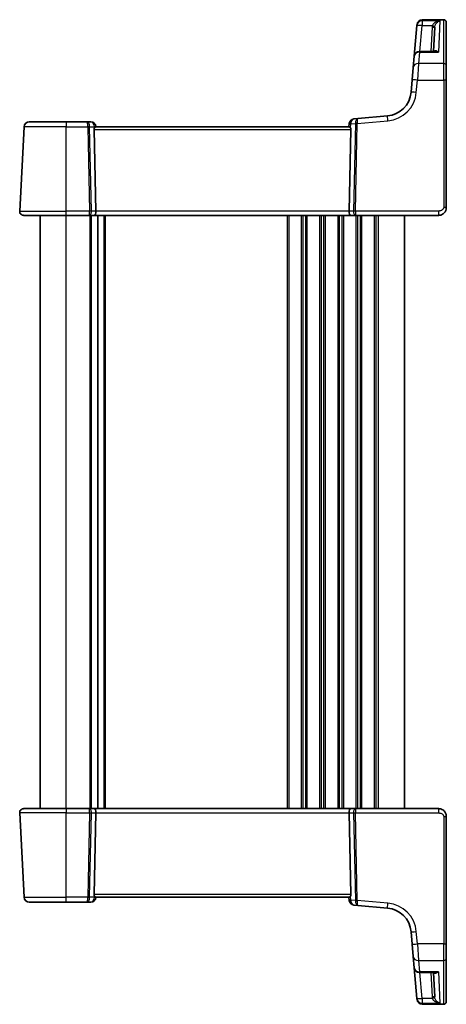
# Model space of a CAD drawing. Units: millimetres. Extents: x 29 to 3979, y 16 to 718.
# Drawn here: x 1323 to 1405, y 385 to 575 of the extents above; entities that cross this region are included whole.
import ezdxf

# ---------------------------------------------------------------- set-up
doc = ezdxf.new("R2010")
doc.units = ezdxf.units.MM
doc.header["$LTSCALE"] = 2
doc.layers.add('Visible (ISO)', color=7, linetype='Continuous', lineweight=35)
doc.layers.add('Visible Narrow (ISO)', color=7, linetype='Continuous', lineweight=25)

msp = doc.modelspace()

# ---------------------------------------------------------------- linework, layer by layer
at = {"layer": 'Visible (ISO)'}
for p, q in [((1399.4068, 573.3995), (1398.8898, 567.4899)), ((1399.4068, 573.3995), (1399.4209, 573.5605)), ((1399.4209, 573.5605), (1399.4238, 573.5941)), ((1400.42, 574.5069), (1404.5378, 574.5069)), ((1405.0378, 574.0069), (1405.0378, 573.9667)), ((1405.0378, 573.9667), (1405.0378, 565.6505)), ((1402.5622, 568.4028), (1402.8067, 573.0688)), ((1402.8333, 568.4028), (1399.886, 568.4028)), ((1398.6995, 565.3143), (1398.8898, 567.4899)), ((1398.4909, 562.9308), (1398.6995, 565.3143)), ((1405.0378, 565.6505), (1405.0378, 562.8698)), ((1398.4909, 562.9308), (1398.2828, 560.5524)), ((1405.0378, 538.3961), (1405.0378, 562.8698)), ((1324.9301, 554.8961), (1332.0378, 554.8961)), ((1335.9539, 554.8961), (1332.0378, 554.8961)), ((1336.7339, 554.8961), (1335.9539, 554.8961)), ((1386.3937, 554.5352), (1386.3378, 553.8961)), ((1388.0478, 555.5094), (1387.3027, 555.4442)), ((1393.7377, 556.0072), (1388.0478, 555.5094)), ((1323.9314, 553.9485), (1323.0819, 537.738)), ((1337.7195, 537.738), (1337.379, 553.4223)), ((1386.3865, 553.8961), (1337.689, 553.8961)), ((1337.7378, 553.8961), (1337.7301, 553.9833)), ((1386.356, 537.738), (1386.6965, 553.4223)), ((1332.0378, 536.8961), (1323.8808, 536.8961)), ((1327.0378, 422.8961), (1327.0378, 536.8961)), ((1332.0378, 536.8961), (1336.3886, 536.8961)), ((1336.3886, 536.8961), (1337.3886, 536.8961)), ((1337.3886, 536.8961), (1386.687, 536.8961)), ((1338.0878, 422.8961), (1338.0878, 536.8961)), ((1338.0878, 422.8961), (1338.0878, 536.8961)), ((1386.687, 536.8961), (1387.687, 536.8961)), ((1387.687, 536.8961), (1403.5378, 536.8961)), ((1397.0378, 422.8961), (1397.0378, 536.8961)), ((1323.0819, 422.0543), (1323.9314, 405.8438)), ((1323.8808, 422.8961), (1332.0378, 422.8961)), ((1336.3886, 422.8961), (1332.0378, 422.8961)), ((1337.3886, 422.8961), (1336.3886, 422.8961)), ((1337.7195, 422.0543), (1337.379, 406.37)), ((1386.687, 422.8961), (1337.3886, 422.8961)), ((1386.356, 422.0543), (1386.6965, 406.37)), ((1387.687, 422.8961), (1386.687, 422.8961)), ((1403.5378, 422.8961), (1387.687, 422.8961)), ((1405.0378, 396.9224), (1405.0378, 421.3961)), ((1337.689, 405.8961), (1386.3865, 405.8961)), ((1337.7301, 405.809), (1337.7378, 405.8961)), ((1386.3378, 405.8961), (1386.3937, 405.257)), ((1332.0378, 404.8961), (1324.9301, 404.8961)), ((1332.0378, 404.8961), (1335.9539, 404.8961)), ((1335.9539, 404.8961), (1336.7339, 404.8961)), ((1387.3027, 404.348), (1388.0478, 404.2828)), ((1388.0478, 404.2828), (1393.7377, 403.785)), ((1398.2828, 399.2398), (1398.4909, 396.8614)), ((1398.6995, 394.478), (1398.4909, 396.8614)), ((1405.0378, 396.9224), (1405.0378, 394.1417)), ((1398.8898, 392.3023), (1398.6995, 394.478)), ((1405.0378, 394.1417), (1405.0378, 385.8256)), ((1398.8898, 392.3023), (1399.4068, 386.3928)), ((1399.886, 391.3895), (1402.8333, 391.3895)), ((1402.5622, 391.3895), (1402.8067, 386.7234)), ((1399.4209, 386.2317), (1399.4068, 386.3928)), ((1399.4238, 386.1982), (1399.4209, 386.2317)), ((1400.42, 385.2853), (1404.5378, 385.2853)), ((1405.0378, 385.8256), (1405.0378, 385.7853))]:
    msp.add_line(p, q, dxfattribs=at)
for centre, radius, start, end in [((1400.42, 573.5069), 1, 90, 175), ((1404.5378, 574.0069), 0.5, 0, 90), ((1399.886, 567.4028), 1, 90, 175), ((1393.3019, 560.9882), 5, 275, 355), ((1324.9301, 553.8961), 1, 90, 177), ((1336.7339, 553.8961), 1, 5, 90), ((1387.3899, 554.448), 1, 95, 175), ((1323.8808, 537.6961), 0.8, 177, 270), ((1323.8808, 422.0961), 0.8, 90, 183), ((1324.9301, 405.8961), 1, 183, 270), ((1336.7339, 405.8961), 1, 270, 355), ((1387.3899, 405.3442), 1, 185, 265), ((1393.3019, 398.804), 5, 5, 85), ((1399.886, 392.3895), 1, 185, 270), ((1400.42, 386.2853), 1, 185, 270), ((1404.5378, 385.7853), 0.5, 270, 0)]:
    msp.add_arc(centre, radius, start, end, dxfattribs=at)
for centre, major_axis, ratio, start_param, end_param in [((1337.8803, 553.3961), (-0.3736, 0.36), 0.92857991, 0.14702369, 0.75155876), ((1386.1953, 553.3961), (-0.3736, -0.36), 0.92857991, 2.39003389, 2.99456896), ((1337.3886, 537.6961), (0, -0.8), 0.41421356, 0, 1.6231562), ((1386.687, 537.6961), (0, -0.8), 0.41421356, 4.6600291, 6.28318531), ((1337.3886, 422.0961), (0, 0.8), 0.41421356, 4.6600291, 6.28318531), ((1386.687, 422.0961), (0, 0.8), 0.41421356, 0, 1.6231562), ((1337.8803, 406.3961), (0.3736, 0.36), 0.92857991, 2.39003389, 2.99456896), ((1386.1953, 406.3961), (0.3736, -0.36), 0.92857991, 0.14702369, 0.75155876)]:
    msp.add_ellipse(centre, major_axis=major_axis, ratio=ratio, start_param=start_param, end_param=end_param, dxfattribs=at)
for points, knots in [([(1337.4617, 553.7015), (1337.469, 553.712), (1337.4764, 553.722), (1337.52, 553.7788), (1337.5603, 553.8207), (1337.6322, 553.8789), (1337.6637, 553.8951), (1337.6875, 553.8961), (1337.6882, 553.8961), (1337.689, 553.8961)], [0.0346218741, 0.0346218741, 0.0346218741, 0.0346218741, 0.0390351116, 0.0390351116, 0.0610727772, 0.0610727772, 0.0831104428, 0.0831104428, 0.0838124672, 0.0838124672, 0.0838124672, 0.0838124672]), ([(1386.3865, 553.8961), (1386.3873, 553.8961), (1386.388, 553.8961), (1386.4115, 553.8952), (1386.4424, 553.8794), (1386.513, 553.8227), (1386.5526, 553.7819), (1386.5969, 553.7251), (1386.6054, 553.7136), (1386.6138, 553.7015)], [0.2380763612, 0.2380763612, 0.2380763612, 0.2380763612, 0.2387783481, 0.2387783481, 0.2604702903, 0.2604702903, 0.2821622324, 0.2821622324, 0.2872479067, 0.2872479067, 0.2872479067, 0.2872479067]), ([(1403.5378, 536.8961), (1403.6783, 536.8961), (1403.828, 536.9169), (1404.2005, 537.0293), (1404.4083, 537.1557), (1404.7479, 537.4751), (1404.865, 537.6703), (1405.008, 538.0385), (1405.0378, 538.2106), (1405.0378, 538.3961)], [0, 0, 0, 0, 0.15756296, 0.15756296, 0.40966368, 0.40966368, 0.70249042, 0.70249042, 1, 1, 1, 1]), ([(1405.0378, 421.3961), (1405.0378, 421.4575), (1405.0341, 421.5169), (1405.0182, 421.6487), (1405.0042, 421.7209), (1404.9627, 421.8713), (1404.9346, 421.9497), (1404.8575, 422.1154), (1404.8068, 422.2029), (1404.6483, 422.417), (1404.5234, 422.5418), (1404.2509, 422.7235), (1404.1147, 422.7888), (1403.8281, 422.8753), (1403.6783, 422.8961), (1403.5378, 422.8961)], [0, 0, 0, 0, 0.09839398, 0.09839398, 0.219133879, 0.219133879, 0.345363598, 0.345363598, 0.481511817, 0.481511817, 0.684749056, 0.684749056, 0.842391817, 0.842391817, 1, 1, 1, 1]), ([(1337.689, 405.8961), (1337.6882, 405.8961), (1337.6875, 405.8961), (1337.664, 405.8971), (1337.6331, 405.9128), (1337.5625, 405.9695), (1337.5229, 406.0103), (1337.4787, 406.0672), (1337.4701, 406.0787), (1337.4617, 406.0908)], [0.2381510361, 0.2381510361, 0.2381510361, 0.2381510361, 0.2388530231, 0.2388530231, 0.2605449652, 0.2605449652, 0.2822369074, 0.2822369074, 0.2873225816, 0.2873225816, 0.2873225816, 0.2873225816]), ([(1386.6138, 406.0908), (1386.6065, 406.0803), (1386.5992, 406.0703), (1386.5555, 406.0134), (1386.5152, 405.9716), (1386.4433, 405.9133), (1386.4119, 405.8971), (1386.388, 405.8961), (1386.3873, 405.8961), (1386.3865, 405.8961)], [0.0346218741, 0.0346218741, 0.0346218741, 0.0346218741, 0.0390351116, 0.0390351116, 0.0610727772, 0.0610727772, 0.0831104428, 0.0831104428, 0.0838124672, 0.0838124672, 0.0838124672, 0.0838124672])]:
    msp.add_open_spline(points, degree=3, knots=knots, dxfattribs=at)
at = {"layer": 'Visible Narrow (ISO)'}
for p, q in [((1399.9689, 568.4028), (1400.403, 573.3646)), ((1400.4171, 574.46), (1400.403, 574.2962)), ((1400.403, 574.2962), (1400.403, 573.3646)), ((1403.8209, 574.2962), (1400.403, 574.2962)), ((1400.403, 573.3646), (1402.3509, 573.3646)), ((1400.42, 574.5069), (1400.4171, 574.46)), ((1400.4171, 574.46), (1404.5378, 574.46)), ((1403.8209, 574.2962), (1403.5112, 568.2865)), ((1404.5378, 574.46), (1404.5378, 574.5069)), ((1404.5378, 566.0739), (1404.5378, 574.46)), ((1402.3074, 573.0688), (1402.0629, 568.4028)), ((1399.886, 568.2865), (1399.6957, 566.0739)), ((1399.886, 568.4028), (1399.886, 568.2865)), ((1399.886, 568.2865), (1403.5112, 568.2865)), ((1399.6957, 566.0739), (1399.4871, 562.896)), ((1404.5378, 566.0739), (1399.6957, 566.0739)), ((1404.5378, 562.896), (1404.5378, 566.0739)), ((1399.279, 560.5176), (1399.4871, 562.896)), ((1399.4871, 562.896), (1404.5378, 562.896)), ((1404.5378, 562.896), (1404.5378, 538.4223)), ((1332.0378, 554.8961), (1332.0378, 553.9485)), ((1386.6138, 553.7015), (1386.6837, 554.5004)), ((1386.6837, 554.5004), (1387.5744, 554.5783)), ((1387.5747, 554.5474), (1387.2098, 537.738)), ((1387.5629, 537.738), (1387.9278, 554.5474)), ((1387.9278, 554.5474), (1393.8248, 555.0634)), ((1332.0378, 553.9485), (1323.9314, 553.9485)), ((1332.0378, 537.738), (1332.0378, 553.9485)), ((1332.0378, 553.9485), (1336.1608, 553.9485)), ((1336.1608, 553.9485), (1336.5127, 537.738)), ((1336.5138, 553.9485), (1337.4401, 553.9485)), ((1336.8657, 537.738), (1336.5138, 553.9485)), ((1337.379, 553.4223), (1386.6965, 553.4223)), ((1337.4401, 553.9485), (1337.4617, 553.7015)), ((1323.0819, 537.738), (1332.0378, 537.738)), ((1336.5127, 537.738), (1332.0378, 537.738)), ((1332.0378, 536.8961), (1332.0378, 537.738)), ((1337.7195, 537.738), (1336.8657, 537.738)), ((1386.356, 537.738), (1337.7195, 537.738)), ((1387.2098, 537.738), (1386.356, 537.738)), ((1403.5378, 537.738), (1387.5629, 537.738)), ((1403.5378, 537.738), (1403.5378, 536.8961)), ((1332.0378, 422.8961), (1332.0378, 536.8961)), ((1336.5878, 422.8961), (1336.5878, 536.8961)), ((1336.8878, 422.8961), (1336.8878, 536.8961)), ((1339.2878, 422.8961), (1339.2878, 536.8961)), ((1339.5878, 422.8961), (1339.5878, 536.8961)), ((1374.5378, 422.8961), (1374.5378, 536.8961)), ((1374.8378, 422.8961), (1374.8378, 536.8961)), ((1377.2378, 422.8961), (1377.2378, 536.8961)), ((1377.5378, 422.8961), (1377.5378, 536.8961)), ((1378.0378, 422.8961), (1378.0378, 536.8961)), ((1378.3378, 422.8961), (1378.3378, 536.8961)), ((1380.7378, 422.8961), (1380.7378, 536.8961)), ((1381.0378, 422.8961), (1381.0378, 536.8961)), ((1381.5378, 422.8961), (1381.5378, 536.8961)), ((1381.8378, 422.8961), (1381.8378, 536.8961)), ((1384.2378, 422.8961), (1384.2378, 536.8961)), ((1384.5378, 422.8961), (1384.5378, 536.8961)), ((1385.0378, 422.8961), (1385.0378, 536.8961)), ((1385.3378, 422.8961), (1385.3378, 536.8961)), ((1387.7378, 422.8961), (1387.7378, 536.8961)), ((1388.0378, 422.8961), (1388.0378, 536.8961)), ((1388.5378, 422.8961), (1388.5378, 536.8961)), ((1388.8378, 422.8961), (1388.8378, 536.8961)), ((1391.2378, 422.8961), (1391.2378, 536.8961)), ((1391.5378, 422.8961), (1391.5378, 536.8961)), ((1392.0378, 422.8961), (1392.0378, 536.8961)), ((1332.0378, 422.0543), (1323.0819, 422.0543)), ((1332.0378, 422.8961), (1332.0378, 422.0543)), ((1332.0378, 422.0543), (1336.5127, 422.0543)), ((1332.0378, 405.8438), (1332.0378, 422.0543)), ((1336.5127, 422.0543), (1336.1608, 405.8438)), ((1336.5138, 405.8438), (1336.8657, 422.0543)), ((1336.8657, 422.0543), (1337.7195, 422.0543)), ((1337.7195, 422.0543), (1386.356, 422.0543)), ((1386.356, 422.0543), (1387.2098, 422.0543)), ((1387.2098, 422.0543), (1387.5747, 405.2448)), ((1387.5629, 422.0543), (1403.5378, 422.0543)), ((1387.9278, 405.2448), (1387.5629, 422.0543)), ((1403.5378, 422.8961), (1403.5378, 422.0543)), ((1404.5378, 421.37), (1404.5378, 396.8962)), ((1323.9314, 405.8438), (1332.0378, 405.8438)), ((1336.1608, 405.8438), (1332.0378, 405.8438)), ((1332.0378, 404.8961), (1332.0378, 405.8438)), ((1337.4401, 405.8438), (1336.5138, 405.8438)), ((1386.6965, 406.37), (1337.379, 406.37)), ((1337.4617, 406.0908), (1337.4401, 405.8438)), ((1386.6837, 405.2919), (1386.6138, 406.0908)), ((1387.5744, 405.2139), (1386.6837, 405.2919)), ((1393.8248, 404.7289), (1387.9278, 405.2448)), ((1399.4871, 396.8962), (1399.279, 399.2746)), ((1399.4871, 396.8962), (1399.6957, 393.7183)), ((1404.5378, 396.8962), (1399.4871, 396.8962)), ((1404.5378, 393.7183), (1404.5378, 396.8962)), ((1399.6957, 393.7183), (1399.886, 391.5058)), ((1399.6957, 393.7183), (1404.5378, 393.7183)), ((1404.5378, 385.3323), (1404.5378, 393.7183)), ((1399.886, 391.5058), (1399.886, 391.3895)), ((1403.5112, 391.5058), (1399.886, 391.5058)), ((1400.403, 386.4276), (1399.9689, 391.3895)), ((1402.0629, 391.3895), (1402.3074, 386.7234)), ((1403.5112, 391.5058), (1403.8209, 385.4961)), ((1402.3509, 386.4276), (1400.403, 386.4276)), ((1400.403, 386.4276), (1400.403, 385.4961)), ((1400.403, 385.4961), (1403.8209, 385.4961)), ((1400.403, 385.4961), (1400.4171, 385.3323)), ((1400.4171, 385.3323), (1400.42, 385.2853)), ((1404.5378, 385.3323), (1400.4171, 385.3323)), ((1404.5378, 385.2853), (1404.5378, 385.3323))]:
    msp.add_line(p, q, dxfattribs=at)
for centre, start, end in [((1393.3019, 561.0405), 275, 355), ((1393.3019, 398.7517), 5, 85)]:
    msp.add_arc(centre, 6, start, end, dxfattribs=at)
for centre, major_axis, ratio, start_param, end_param in [((1400.403, 573.3123), (-0.9962, 0.0872), 0.98373271, 4.79824288, 6.28318531), ((1400.403, 573.3123), (-0.9962, 0.0872), 0.05213734, 4.71695038, 6.28318531), ((1400.4171, 573.4734), (-0.9962, 0.0872), 0.98648276, 4.7984817, 6.28318531), ((1402.3509, 573.3908), (0.4857, -0.1187), 0.05084273, 4.72481784, 6.24399501), ((1404.5378, 573.9667), (0.5, 0), 0.98658338, 0, 1.57079633), ((1402.3074, 573.095), (0.4993, -0.0262), 0.05226443, 4.71512804, 6.28318531), ((1399.886, 567.4028), (-0.9962, 0.0872), 0.88295149, 4.78948412, 6.28318531), ((1399.6957, 565.2271), (-0.9962, 0.0872), 0.84590066, 4.78626103, 6.28318531), ((1404.5378, 565.6505), (0.5, 0), 0.84681603, 0, 1.57079633), ((1399.4871, 562.8437), (-0.9962, 0.0872), 0.05213734, 4.71695038, 6.28318531), ((1404.5378, 562.8698), (0.5, 0), 0.05233596, 0.00000001, 1.57079633), ((1399.279, 560.4653), (-0.9962, 0.0872), 0.05213734, 4.71695038, 6.28318531), ((1335.9539, 553.8961), (0, 1), 0.56066017, 4.76474886, 6.28318531), ((1335.9539, 553.8961), (0, -1), 0.20710678, 1.6231562, 3.14159265), ((1336.7339, 553.8961), (0, 1), 0.70710678, 4.76474886, 6.28318531), ((1387.3899, 554.448), (-0.9962, 0.0872), 0.0133208, 0, 0.78411713), ((1387.3899, 554.448), (-0.0872, 0.9962), 0.7034495, 0, 1.45686928), ((1388.135, 554.5132), (0.0872, -0.9962), 0.55637242, 3.14159265, 4.59846193), ((1387.9275, 554.5521), (-0.4996, -0.0202), 0.11376862, 4.7131741, 5.49261802), ((1387.0725, 554.4773), (-0.3729, -0.3954), 0.85097247, 2.38579968, 2.44756627), ((1387.9278, 554.5213), (-0.4999, 0.0109), 0.05232366, 4.71352482, 5.49778779), ((1388.135, 554.5132), (-0.0872, 0.9962), 0.20236387, 0, 1.45686928), ((1387.4255, 554.4512), (0.0208, 1.0042), 0.50076076, 4.81876329, 4.88052989), ((1393.8248, 555.011), (-0.0872, 0.9962), 0.00456759, 4.76454943, 6.28318531), ((1336.1608, 553.9223), (0.4999, 0.0109), 0.05232366, 0.78539752, 1.56966048), ((1336.7339, 553.8961), (0.9962, 0.0872), 0.0133208, 5.49906811, 6.28318522), ((1336.3886, 537.6961), (0, -0.8), 0.15533009, 0, 1.6231562), ((1336.3886, 537.6961), (0, 0.8), 0.59727182, 3.14159265, 4.76474886), ((1336.5127, 537.7118), (-0.4999, -0.0109), 0.05232366, 3.92699017, 4.71125314), ((1387.687, 537.6961), (0, -0.8), 0.59727182, 4.6600291, 6.28318531), ((1387.5629, 537.7118), (-0.4999, 0.0109), 0.05232366, 4.71352482, 5.49778779), ((1387.687, 537.6961), (0, 0.8), 0.15533009, 1.51843645, 3.14159265), ((1404.5378, 538.3961), (0.5, 0), 0.05233596, 0, 1.57079633), ((1336.3886, 422.0961), (0, 0.8), 0.59727182, 4.6600291, 6.28318531), ((1336.3886, 422.0961), (0, -0.8), 0.15533009, 1.51843645, 3.14159265), ((1336.5127, 422.0804), (0.4999, -0.0109), 0.05232366, 4.71352482, 5.49778779), ((1387.687, 422.0961), (0, -0.8), 0.59727182, 3.14159265, 4.76474886), ((1387.5629, 422.0804), (0.4999, 0.0109), 0.05232366, 3.92699017, 4.71125314), ((1387.687, 422.0961), (0, 0.8), 0.15533009, 0, 1.6231562), ((1404.5378, 421.3961), (0.5, 0), 0.05233596, 4.71238898, 6.2831853), ((1335.9539, 405.8961), (0, -1), 0.20710678, 0, 1.51843645), ((1335.9539, 405.8961), (0, 1), 0.56066017, 3.14159265, 4.6600291), ((1336.1608, 405.87), (-0.4999, 0.0109), 0.05232366, 1.57193217, 2.35619514), ((1336.7339, 405.8961), (0, -1), 0.70710678, 0, 1.51843645), ((1336.7339, 405.8961), (0.9962, -0.0872), 0.0133208, 0, 0.78411713), ((1387.3899, 405.3442), (-0.9962, -0.0872), 0.0133208, 5.49906822, 6.28318537), ((1387.3899, 405.3442), (-0.0872, -0.9962), 0.7034495, 4.82631603, 6.28318531), ((1388.135, 405.279), (-0.0872, -0.9962), 0.55637242, 4.82631603, 6.28318531), ((1387.0725, 405.3149), (0.3729, -0.3954), 0.85097247, 0.69402638, 0.75579298), ((1387.9275, 405.2401), (0.4996, -0.0202), 0.11376862, 3.93215994, 4.71160386), ((1387.9278, 405.271), (0.4999, 0.0109), 0.05232366, 3.92699017, 4.71125314), ((1388.135, 405.279), (0.0872, 0.9962), 0.20236387, 1.68472338, 3.14159265), ((1387.4255, 405.3411), (-0.0208, 1.0042), 0.50076076, 4.54424807, 4.60601467), ((1393.8248, 404.7812), (-0.0872, -0.9962), 0.00456759, 0, 1.51863588), ((1399.279, 399.327), (-0.9962, -0.0872), 0.05213734, 0, 1.56623493), ((1399.4871, 396.9486), (-0.9962, -0.0872), 0.05213734, 0, 1.56623493), ((1404.5378, 396.9224), (0.5, 0), 0.05233596, 4.71238898, 6.2831853), ((1399.6957, 394.5651), (-0.9962, -0.0872), 0.84590066, 0, 1.49692428), ((1404.5378, 394.1417), (0.5, 0), 0.84681603, 4.71238898, 6.28318531), ((1399.886, 392.3895), (-0.9962, -0.0872), 0.88295149, 0, 1.49370119), ((1400.403, 386.4799), (-0.9962, -0.0872), 0.05213734, 0, 1.56623493), ((1400.403, 386.4799), (-0.9962, -0.0872), 0.98373271, 0, 1.48494243), ((1400.4171, 386.3189), (-0.9962, -0.0872), 0.98648276, 0, 1.48470361), ((1402.3074, 386.6972), (0.4993, 0.0262), 0.05226443, 0, 1.56805727), ((1402.3509, 386.4014), (0.4857, 0.1187), 0.05084273, 0.03919029, 1.55836746), ((1404.5378, 385.8256), (0.5, 0), 0.98658338, 4.71238898, 6.28318531)]:
    msp.add_ellipse(centre, major_axis=major_axis, ratio=ratio, start_param=start_param, end_param=end_param, dxfattribs=at)
for points, knots in [([(1402.3509, 573.3646), (1402.3391, 573.3162), (1402.3295, 573.2671), (1402.315, 573.1684), (1402.31, 573.1187), (1402.3074, 573.0688)], [0, 0, 0, 0, 0.0149909658, 0.0149909658, 0.0299819316, 0.0299819316, 0.0299819316, 0.0299819316]), ([(1403.8209, 574.2962), (1403.6482, 574.2755), (1403.4741, 574.235), (1403.1502, 574.1185), (1402.9966, 574.044), (1402.759, 573.886), (1402.6659, 573.8105), (1402.5223, 573.6603), (1402.4666, 573.589), (1402.3932, 573.4646), (1402.3694, 573.415), (1402.3509, 573.3646)], [-0.250816392, -0.250816392, -0.250816392, -0.250816392, -0.177438514, -0.177438514, -0.108829563, -0.108829563, -0.060725389, -0.060725389, -0.023355919, -0.023355919, 0, 0, 0, 0]), ([(1402.836, 573.2712), (1402.8484, 573.3229), (1402.8644, 573.3741), (1402.9135, 573.5036), (1402.9509, 573.5786), (1403.0471, 573.7385), (1403.1095, 573.8202), (1403.2687, 573.9935), (1403.3716, 574.0778), (1403.5886, 574.2143), (1403.7052, 574.2653), (1403.8209, 574.2962)], [0, 0, 0, 0, 0.023355919, 0.023355919, 0.060725389, 0.060725389, 0.108829563, 0.108829563, 0.177438514, 0.177438514, 0.250816392, 0.250816392, 0.250816392, 0.250816392]), ([(1402.8067, 573.0688), (1402.8085, 573.1029), (1402.8119, 573.137), (1402.8216, 573.2045), (1402.828, 573.238), (1402.836, 573.2712)], [-0.0299819316, -0.0299819316, -0.0299819316, -0.0299819316, -0.0149909658, -0.0149909658, 0, 0, 0, 0]), ([(1403.5112, 568.2865), (1403.3745, 568.3856), (1403.2372, 568.4579), (1403.0074, 568.5239), (1402.9119, 568.5321), (1402.7603, 568.498), (1402.7009, 568.4667), (1402.6497, 568.4107), (1402.6463, 568.4068), (1402.6429, 568.4028)], [-0.000764721, -0.000764721, -0.000764721, -0.000764721, 0.088942045, 0.088942045, 0.157495256, 0.157495256, 0.210624404, 0.210624404, 0.214495912, 0.214495912, 0.214495912, 0.214495912]), ([(1402.8332, 568.4028), (1402.8545, 568.4028), (1402.8759, 568.4024), (1403.0952, 568.3941), (1403.3036, 568.3536), (1403.5112, 568.2865)], [-0.0987155724, -0.0987155724, -0.0987155724, -0.0987155724, -0.0889420455, -0.0889420455, 0.000764721, 0.000764721, 0.000764721, 0.000764721]), ([(1404.5378, 538.4223), (1404.5378, 538.2986), (1404.4901, 538.187), (1404.3319, 537.9879), (1404.2202, 537.9018), (1403.9827, 537.7912), (1403.8617, 537.7606), (1403.6735, 537.7396), (1403.6033, 537.738), (1403.5378, 537.738)], [-1, -1, -1, -1, -0.70249042, -0.70249042, -0.40966368, -0.40966368, -0.15756296, -0.15756296, 0, 0, 0, 0]), ([(1403.5378, 422.0543), (1403.6034, 422.0543), (1403.6735, 422.0527), (1403.8183, 422.0365), (1403.8928, 422.0219), (1404.0588, 421.9698), (1404.1487, 421.927), (1404.2803, 421.8374), (1404.3281, 421.7968), (1404.4076, 421.7123), (1404.4402, 421.669), (1404.4912, 421.5805), (1404.5103, 421.5354), (1404.5324, 421.4503), (1404.5378, 421.4109), (1404.5378, 421.37)], [-1, -1, -1, -1, -0.842391817, -0.842391817, -0.684749056, -0.684749056, -0.481511817, -0.481511817, -0.345363598, -0.345363598, -0.219133879, -0.219133879, -0.09839398, -0.09839398, 0, 0, 0, 0]), ([(1402.6429, 391.3895), (1402.6691, 391.3581), (1402.6995, 391.3332), (1402.7697, 391.294), (1402.8108, 391.2807), (1402.9225, 391.2637), (1402.9962, 391.2694), (1403.1423, 391.3047), (1403.2141, 391.332), (1403.361, 391.4051), (1403.4362, 391.4514), (1403.5112, 391.5058)], [0.062539927, 0.062539927, 0.062539927, 0.062539927, 0.092840348, 0.092840348, 0.126886612, 0.126886612, 0.180205595, 0.180205595, 0.228623839, 0.228623839, 0.27780056, 0.27780056, 0.27780056, 0.27780056]), ([(1403.5112, 391.5058), (1403.3974, 391.469), (1403.2831, 391.4402), (1403.0602, 391.401), (1402.9511, 391.3903), (1402.8415, 391.3895), (1402.8374, 391.3895), (1402.8333, 391.3895)], [-0.2778005603, -0.2778005603, -0.2778005603, -0.2778005603, -0.2286238393, -0.2286238393, -0.1802055946, -0.1802055946, -0.1783202669, -0.1783202669, -0.1783202669, -0.1783202669]), ([(1402.3074, 386.7234), (1402.31, 386.6736), (1402.315, 386.6238), (1402.3295, 386.5251), (1402.3391, 386.4761), (1402.3509, 386.4276)], [0, 0, 0, 0, 0.0149909658, 0.0149909658, 0.0299819316, 0.0299819316, 0.0299819316, 0.0299819316]), ([(1402.3509, 386.4276), (1402.3739, 386.3648), (1402.4053, 386.3033), (1402.5035, 386.1512), (1402.5789, 386.0664), (1402.7742, 385.8909), (1402.8988, 385.8076), (1403.1984, 385.6503), (1403.3769, 385.5857), (1403.6456, 385.5221), (1403.7334, 385.5065), (1403.8209, 385.4961)], [-0.250039376, -0.250039376, -0.250039376, -0.250039376, -0.220929229, -0.220929229, -0.174352996, -0.174352996, -0.113803892, -0.113803892, -0.036393859, -0.036393859, 0.000777017, 0.000777017, 0.000777017, 0.000777017]), ([(1402.836, 386.521), (1402.828, 386.5542), (1402.8216, 386.5877), (1402.8119, 386.6553), (1402.8085, 386.6893), (1402.8067, 386.7234)], [-0.0299819316, -0.0299819316, -0.0299819316, -0.0299819316, -0.0149909658, -0.0149909658, 0, 0, 0, 0]), ([(1403.8209, 385.4961), (1403.7623, 385.5117), (1403.7034, 385.5325), (1403.5235, 385.6123), (1403.4039, 385.688), (1403.2032, 385.8644), (1403.1197, 385.9557), (1402.9888, 386.1442), (1402.9382, 386.2341), (1402.8725, 386.3929), (1402.8514, 386.4566), (1402.836, 386.521)], [-0.000777017, -0.000777017, -0.000777017, -0.000777017, 0.036393859, 0.036393859, 0.113803892, 0.113803892, 0.174352996, 0.174352996, 0.220929229, 0.220929229, 0.250039376, 0.250039376, 0.250039376, 0.250039376])]:
    msp.add_open_spline(points, degree=3, knots=knots, dxfattribs=at)

doc.saveas('drawing.dxf')
